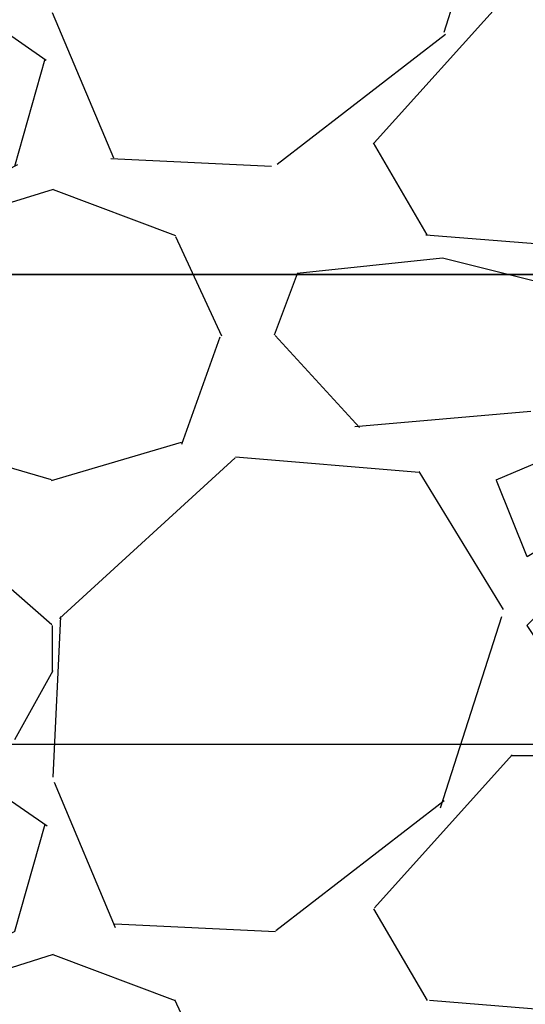
# Model space of a CAD drawing. Extents: x -3 to 189, y -14 to 80.
# Drawn here: x 94 to 95, y 21 to 24 of the extents above; entities that cross this region are included whole.
import ezdxf
from ezdxf import colors
from ezdxf.entities.mleader import LeaderData, LeaderLine
from ezdxf.enums import TextEntityAlignment as Align
from ezdxf.math import Vec2, Vec3

# ---------------------------------------------------------------- set-up
doc = ezdxf.new("R2010")
doc.units = 0
doc.header["$MEASUREMENT"] = 0
for name, color, linetype in [('HI-DIMS', 1, 'Continuous'), ('HI-HTCH-FILL', 9, 'Continuous'), ('HI-TEXT-STND', 2, 'Continuous')]:
    doc.layers.add(name, color=color, linetype=linetype)
doc.layers.add('REF', color=5, linetype='Continuous', plot=False)
doc.styles.add('HUNTER', font='ARIALN.TTF')
doc.styles.get("Standard").update_dxf_attribs({"font": 'arial.ttf'})
doc.dimstyles.new('HUNTER-METRIC', dxfattribs={"dimtxt": 0.125, "dimasz": 0.1, "dimexe": 0.05, "dimexo": 0.05, "dimgap": 0.09, "dimtad": 0, "dimtoh": 1, "dimdec": 3, "dimzin": 3, "dimdsep": 46, "dimlunit": 4, "dimtxsty": 'HUNTER', "dimblk": 'ARCHTICK', "dimcen": 0.1, "dimclrd": 249, "dimclre": 249, "dimclrt": 1, "dimadec": 4, "dimazin": 2, "dimtfac": 1, "dimtdec": 3, "dimtofl": 0, "dimtmove": 2, "dimatfit": 0, "dimfxl": 1, "dimfrac": 2, "dimtolj": 1, "dimtzin": 0, "dimarcsym": 0})

# ---------------------------------------------------------------- blocks, each defined once
blk = doc.blocks.new('_TagCircle')
at = {"transparency": 16777216}
blk.add_circle((0, 0), 0.125, dxfattribs=at)
at = {"transparency": 16777216, "style": 'HUNTER'}
blk.add_attdef('TAGNUMBER', text='', height=0.125, dxfattribs=at).set_placement((0, -0.0625), align=Align.CENTER)
blk = doc.blocks.new('_ARCHTICK')
at = {"const_width": 0.15}
blk.add_lwpolyline([(-0.5, -0.5), (0.5, 0.5)], dxfattribs=at)
blk = doc.blocks.new('*D12')
at = {"layer": 'Defpoints', "color": 0, "transparency": 16777216}
for p in [(89.34893579880887, 36.68190314155494), (85.48583820498675, 13.5498557004238), (105.0915099750605, 13.5498557004238)]:
    blk.add_point(p, dxfattribs=at)
at = {"layer": 'HI-DIMS', "color": 249, "lineweight": -2, "transparency": 16777216}
for p, q in [((89.04893579880887, 36.68190314155494), (85.18583820498674, 36.68190314155494)), ((85.48583820498673, 36.68190314155494), (85.48583820498675, 28.03812703354053)), ((85.48583820498675, 13.5498557004238), (85.48583820498675, 22.19363180843821)), ((104.7915099750605, 13.5498557004238), (85.18583820498675, 13.5498557004238))]:
    blk.add_line(p, q, dxfattribs=at)
at = {"layer": 'HI-DIMS', "color": 249, "lineweight": -2, "transparency": 16777216, "xscale": 0.6000000000000001, "yscale": 0.6000000000000001, "zscale": 0.6000000000000001}
for p, rotation in [((85.48583820498673, 36.68190314155494), 90), ((85.48583820498675, 13.5498557004238), 270)]:
    blk.add_blockref('_ARCHTICK', p, dxfattribs=dict(at, rotation=rotation))
at = {"layer": 'HI-DIMS', "color": 1, "transparency": 16777216, "insert": (85.48583820498673, 25.11587942098934), "char_height": 0.75, "attachment_point": 5, "rotation": 90, "style": 'HUNTER'}
blk.add_mtext('\\A1;26" [660MM]', dxfattribs=at)

msp = doc.modelspace()

# ---------------------------------------------------------------- hatches: boundary and pattern name
at = {"layer": 'HI-HTCH-FILL'}
h = msp.add_hatch(dxfattribs=at)
h.set_pattern_fill('GRAVEL', color=256, scale=2.5, style=0)
h.set_pattern_definition([(228.012787504, (90.65819049477132, 13.18190314155493), (-20.00000000000016, -22.50000000000001), [0.33634, -33.29772011768425]), (184.969740728, (90.43319049477131, 12.93190314155493), (29.99999999999994, 2.500000000000088), [0.57717, -57.13981190307499]), (132.510447078, (89.85819049477132, 12.88190314155493), (25.00000000000029, -27.49999999999966), [0.4069700000000001, -40.29008149024925]), (267.273689006, (88.88319049477131, 12.25690314155493), (2.50000000000006, 50.00000000000004), [0.5255949999999997, -52.03389510407248]), (292.833654178, (88.85819049477132, 11.73190314155492), (-12.49999999999997, 30.00000000000007), [0.5153874999999997, -51.02343282022073]), (357.273689006, (89.05819049477131, 11.25690314155493), (-50.00000000000004, 2.500000000000064), [0.5255949999999997, -52.03389510407248]), (37.6942404667, (89.58319049477132, 11.23190314155492), (-32.49999999999999, -24.99999999999993), [0.6950725, -68.81212137229001]), (72.2553283749, (90.13319049477131, 11.65690314155492), (17.50000000000007, 55.00000000000001), [0.6562199999999997, -64.96580374203344]), (121.429565615, (90.33319049477132, 12.28190314155492), (-20.00000000000005, 32.49999999999997), [0.527375, -52.2101827743225]), (175.236358309, (90.05819049477131, 12.73190314155492), (27.49999999999996, -2.500000000000095), [0.6020800000000001, -29.50190644698075]), (222.397437798, (89.45819049477132, 12.78190314155492), (-29.99999999999991, -27.49999999999993), [0.77862, -77.08343751198724]), (138.814074834, (91.35819049477132, 12.23190314155492), (-17.50000000000008, 15), [0.2657524999999998, -26.30961203183674]), (171.46923439, (91.15819049477132, 12.40690314155492), (32.49999999999999, -4.999999999999988), [0.5055925, -50.0537785403925]), (225, (90.65819049477132, 12.48190314155492), (-2.775557561562891e-16, -2.499999999999832), [0.3535525, -3.18198140593275]), (203.198590514, (90.48319049477132, 12.78190314155492), (12.49999999999997, 4.999999999999939), [0.190395, -18.84903776465975]), (291.801409486, (90.30819049477131, 12.70690314155493), (-2.49999999999921, 7.500000000000257), [0.2692575, -13.19365451783625]), (30.96375653209999, (90.40819049477132, 12.45690314155493), (7.500000000000132, 4.999999999999948), [0.4373224999999999, -14.14005723711325]), (161.565051177, (90.78319049477132, 12.68190314155493), (5.000000000000028, -2.499999999999942), [0.3162274999999999, -7.589466650420997]), (16.389540334, (88.85819049477132, 12.70690314155493), (24.99999999999991, 7.50000000000011), [0.443, -43.8571128666735]), (70.3461759419, (89.28319049477132, 12.83190314155493), (-10.00000000000305, -27.50000000000849), [0.3716524999999999, -36.7935193682975]), (293.198590514, (90.78319049477132, 13.18190314155493), (-4.999999999999926, 12.49999999999998), [0.3807875, -18.65864526465975]), (343.610459666, (90.93319049477131, 12.83190314155493), (-24.99999999999991, 7.500000000000108), [0.4429999999999998, -43.85711286667247]), (339.44395478, (88.85819049477132, 11.15690314155492), (-12.50000000000009, 5.000000000000061), [0.4271999999999999, -20.93280936329374]), (294.775140569, (89.25819049477131, 11.00690314155493), (-12.50000000000001, 27.5), [0.357945, -35.43660765819]), (66.8014094864, (90.80819049477131, 10.68190314155493), (4.999999999999953, 12.49999999999993), [0.3807875, -18.65864526465975]), (17.3540246363, (90.95819049477132, 11.03190314155492), (-32.49999999999994, -9.999999999999908), [0.4190775, -41.48855903560001]), (69.44395478040002, (89.58319049477132, 10.68190314155493), (-5.000000000000018, -12.49999999999989), [0.2135999999999999, -21.14640936329374]), (101.309932474, (90.65819049477132, 10.68190314155493), (-2.499999999999909, 10.00000000000003), [0.127475, -12.620073783982]), (165.963756532, (90.63319049477131, 10.80690314155493), (7.499999999999897, -2.500000000000004), [0.5153875, -9.79237656404425]), (186.009005957, (90.13319049477131, 10.93190314155493), (25.00000000000011, 2.499999999999958), [0.477625, -47.28480793635701]), (303.690067526, (90.40819049477132, 12.23190314155492), (-2.499999999999968, 4.999999999999964), [0.3605549999999998, -8.653323188659995]), (353.157226587, (90.60819049477132, 11.93190314155493), (42.50000000000004, -5.000000000000132), [0.6294850000000001, -62.31890656007075]), (60.9453959009, (91.23319049477132, 11.85690314155492), (-9.99999999999994, -17.49999999999994), [0.25739, -25.4816853524675]), (90, (91.35819049477132, 12.08190314155493), (-2.5, 2.5), [0.15, -2.35]), (120.256437164, (90.08319049477132, 11.00690314155493), (10.00000000000002, -17.50000000000002), [0.34731, -34.38379997362451]), (48.01278750420001, (89.90819049477132, 11.30690314155493), (20, 22.49999999999994), [0.67268, -32.96138011768424]), (0, (90.35819049477132, 11.80690314155493), (2.5, 2.5), [0.65, -1.85]), (325.3048464690001, (91.00819049477131, 11.80690314155493), (25.00000000000035, -17.49999999999956), [0.3952849999999998, -39.13318575210498]), (254.054604099, (91.33319049477132, 11.58190314155493), (-2.500000000000094, -10.00000000000001), [0.364005, -17.83626972320125]), (207.645975364, (91.23319049477132, 11.23190314155492), (-47.49999999999987, -25.00000000000012), [0.5926625, -58.6736854556485]), (175.42607874, (90.70819049477132, 10.95690314155493), (-32.49999999999989, 2.500000000000004), [0.6269975, -62.07268351992225])])
h.paths.add_polyline_path([(88.85819049477132, 10.68190314155493), (96.38839280474735, 10.68190314155493), (96.38839280474735, 30.18119241462313), (91.55473384347704, 30.18190314155493)])

# ---------------------------------------------------------------- linework, layer by layer
at = {"layer": 'REF'}
msp.add_lwpolyline([(86.23000533666982, 23.39483161821806), (99.2840901241666, 23.39483161821806)], dxfattribs=at)

# ---------------------------------------------------------------- dimensions: what is measured, and where the dimension line sits
at = {"layer": 'HI-DIMS'}
dim = msp.add_linear_dim(base=(85.48583820498675, 13.5498557004238), p1=(89.34893579880884, 36.68190314155493), p2=(105.0915099750604, 13.54985570042379), angle=90, text='26" [660MM]', dimstyle='HUNTER-METRIC', override={"dimscale": 6}, dxfattribs=at)
dim.commit()
dim.dimension.update_dxf_attribs({"geometry": '*D12', "text_midpoint": (85.48583820498673, 25.11587942098934)})

# ---------------------------------------------------------------- leaders
at = {"layer": 'HI-TEXT-STND'}
ml = msp.add_multileader_block('Standard', dxfattribs=at)
ml.set_content('_TagCircle', color=256, scale=-6)
ml.set_attribute('TAGNUMBER', '6', width=0)
ml.set_leader_properties()
ml.build(insert=Vec2(0, 0))
ml.multileader.update_dxf_attribs({"dogleg_length": 0.125, "arrow_head_size": 0.75, "scale": 6})
ctx = ml.context
ctx.base_point, ctx.scale, ctx.char_height, ctx.arrow_head_size, ctx.landing_gap_size, ctx.plane_origin = Vec3(86.98000533666982, 23.39483161821806), 6, 0.6000000000000001, 0.75, 0.3, Vec3(91.9536236139952, 23.44219814271207)
ctx.text_align_type = 2
notes = []
notes.append((ctx, [(0, (1, 1, 0), (89.23000533666982, 23.39483161821806), (-1, 0), 0.75, [(0, [(98.13140232339515, 23.39483161821806)], 0, [])])]))
ctx.block.insert, ctx.block.scale = Vec3(87.73000533666982, 23.39483161821806), Vec3(-6, 6, 6)
ml = msp.add_multileader_block('Standard', dxfattribs=at)
ml.set_content('_TagCircle', color=256, scale=-6)
ml.set_attribute('TAGNUMBER', '7', width=0)
ml.set_leader_properties()
ml.build(insert=Vec2(0, 0))
ml.multileader.update_dxf_attribs({"dogleg_length": 0.125, "arrow_head_size": 0.75, "scale": 6})
ctx = ml.context
ctx.base_point, ctx.scale, ctx.char_height, ctx.arrow_head_size, ctx.landing_gap_size, ctx.plane_origin = Vec3(86.98000533666982, 21.85938080286144), 6, 0.6000000000000001, 0.75, 0.3, Vec3(91.9536236139952, 21.90674732735545)
ctx.text_align_type = 2
notes.append((ctx, [(0, (1, 1, 0), (89.23000533666982, 21.85938080286144), (-1, 0), 0.75, [(0, [(100.1762605744475, 21.85938080286144)], 0, [])])]))
ctx.block.insert, ctx.block.scale = Vec3(87.73000533666982, 21.85938080286144), Vec3(-6, 6, 6)
for ctx, leaders in notes:
    for number, flags, end, landing, length, lines in leaders:
        leader = LeaderData()
        leader.index, (leader.has_last_leader_line, leader.has_dogleg_vector, leader.attachment_direction) = number, flags
        leader.last_leader_point, leader.dogleg_vector, leader.dogleg_length = Vec3(end), Vec3(landing), length
        for number, points, colour, breaks in lines:
            line = LeaderLine()
            line.index, line.vertices, line.color, line.breaks = number, Vec3.list(points), colors.encode_raw_color(colour), breaks
            leader.lines.append(line)
        ctx.leaders.append(leader)

doc.saveas('drawing.dxf')
